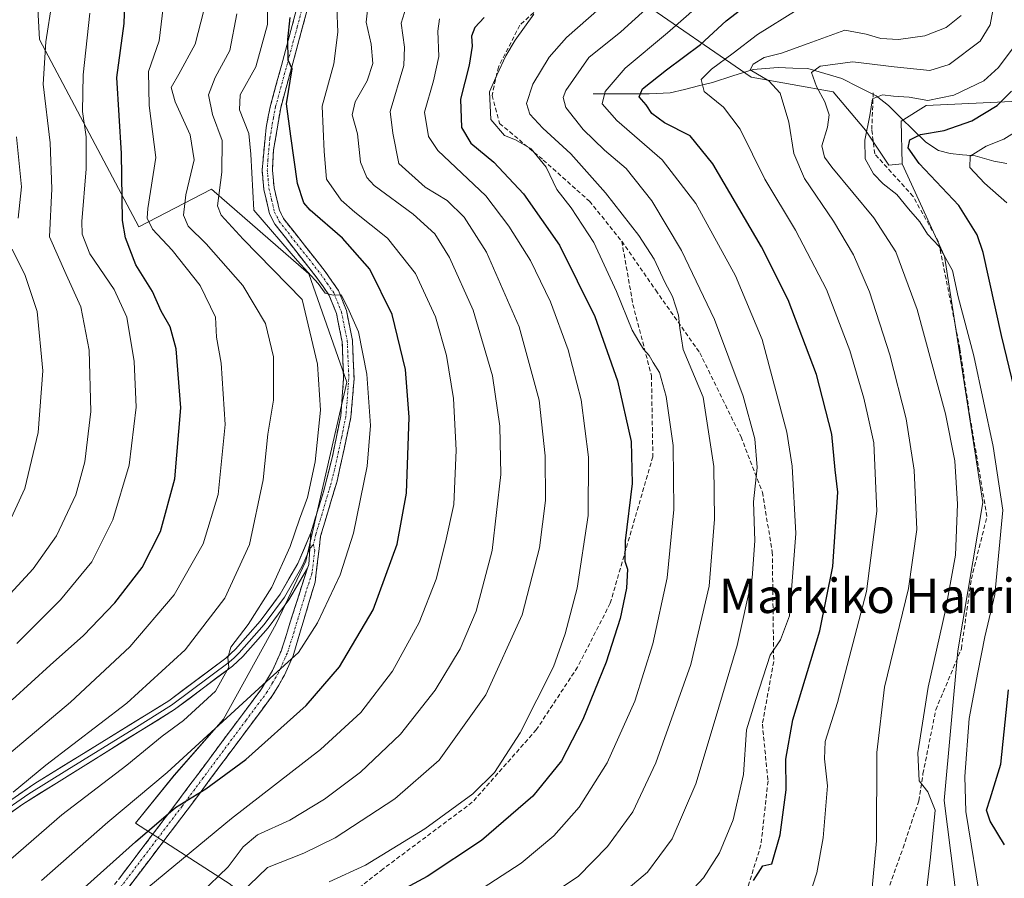
# Model space of a CAD drawing. Units: metres. Extents: x 593135 to 596561, y 4777651 to 4780012.
# Drawn here: x 594670 to 594899, y 4778289 to 4778488 of the extents above; entities that cross this region are included whole.
import ezdxf
from ezdxf.enums import TextEntityAlignment as Align

# ---------------------------------------------------------------- set-up
doc = ezdxf.new("R2010")
doc.units = ezdxf.units.M
doc.header["$MEASUREMENT"] = 0
doc.linetypes.add('TRAZO_Y_PUNTO', pattern=[1, 0.5, -0.25, 0, -0.25])
doc.linetypes.add('TRAZOSX2', pattern=[1.5, 1, -0.5])
for name, color, linetype, lineweight in [('Arbolado forestal CxS', 92, 'Continuous', 0), ('Camino', 19, 'TRAZOSX2', 0), ('Camino Cxs', 19, 'Continuous', 0), ('Camino eje', 19, 'TRAZO_Y_PUNTO', 0), ('Corriente natural lineal', 142, 'Continuous', 13), ('Curva de nivel maestra', 36, 'Continuous', 30), ('Curva de nivel normal', 36, 'Continuous', 0), ('Layer 0', 7, 'Continuous', 0), ('Pastizal CxS', 92, 'Continuous', 0), ('Senda', 19, 'TRAZOSX2', 0), ('Texto cartográfico', 19, 'Continuous', 0)]:
    doc.layers.add(name, color=color, linetype=linetype, lineweight=lineweight)
doc.styles.add('Arial', font='txt', dxfattribs={"height": 0.2})

# ---------------------------------------------------------------- blocks, each defined once
blk = doc.blocks.new('*U150')
at = {"layer": 'Pastizal CxS', "color": 92, "linetype": 'Continuous', "lineweight": 0}
blk.add_polyline3d([(594666.5307, 4778611.4537, 605.6889), (594676.1145, 4778587.9811, 601.2318), (594680.8873, 4778572.2999, 598.1488), (594683.6143, 4778545.7105, 591.9115), (594676.7967, 4778525.2571, 586.7218), (594672.7059, 4778510.9393, 586.7269), (594674.1903, 4778483.5717, 584.3175), (594697.2509, 4778440.0343, 572.2906), (594714.1939, 4778448.7815, 559.3719), (594736.7941, 4778429.1263, 556.0228), (594745.6575, 4778403.9007, 556.1168), (594736.1233, 4778362.3329, 557.8506), (594729.2275, 4778347.7679, 556.7351), (594716.9695, 4778325.5381, 552.8206), (594705.4775, 4778312.5057, 550.7425), (594696.4803, 4778301.3487, 549.119), (594718.5025, 4778287.2093, 533.2027), (594759.1763, 4778252.0179, 503.7209), (594786.6805, 4778225.5247, 490.3925), (594771.6685, 4778202.3725, 493.8673), (594771.4407, 4778189.0743, 493.4611), (594787.1585, 4778179.2729, 485.9498)], dxfattribs=at)
blk = doc.blocks.new('*U188')
at = {"layer": 'Curva de nivel normal', "color": 36, "linetype": 'Continuous', "lineweight": 0}
blk.add_polyline3d([(594663.57, 4778314.55, 570), (594681.38, 4778329.5, 570), (594695.19, 4778342.35, 570), (594705.53, 4778354.47, 570), (594712.25, 4778366.31, 570), (594715.71, 4778377.8, 570), (594717.33, 4778394.07, 570), (594716.44, 4778408.37, 570), (594715.33, 4778414.4, 570), (594715.1, 4778419.04, 570), (594711.57, 4778426.41, 570), (594705.03, 4778434.59, 570), (594700.42, 4778439.48, 570), (594699.24, 4778442.08, 570), (594699.38, 4778444.3, 570), (594701.21, 4778456.19, 570), (594699.71, 4778468.23, 570), (594699.53, 4778476.19, 570), (594702.02, 4778483.31, 570), (594703.2, 4778493.05, 570)], dxfattribs=at)
blk = doc.blocks.new('*U189')
at = {"layer": 'Curva de nivel normal', "color": 36, "linetype": 'Continuous', "lineweight": 0}
blk.add_polyline3d([(594893.32, 4778281.74, 480), (594889.63, 4778304.08, 480), (594889.41, 4778312.21, 480), (594890.42, 4778325.74, 480), (594892.46, 4778336.41, 480), (594894.08, 4778344.74, 480), (594896.43, 4778354.55, 480), (594898.27, 4778374.19, 480), (594895.99, 4778389, 480), (594891.5, 4778410.08, 480), (594887.88, 4778423.77, 480), (594886.53, 4778429.86, 480), (594885.04, 4778432.65, 480), (594883.4, 4778435.56, 480), (594880.78, 4778438.36, 480), (594878.98, 4778441.23, 480), (594876.35, 4778444.26, 480), (594873.65, 4778447.56, 480), (594870.46, 4778450.03, 480), (594868.16, 4778452.39, 480), (594866.28, 4778455.85, 480), (594866.16, 4778460.19, 480), (594867.34, 4778465.96, 480), (594867.99, 4778469.83, 480), (594870.32, 4778470.76, 480), (594872.84, 4778470.42, 480), (594876.51, 4778470.15, 480), (594880.84, 4778469.42, 480), (594886.9, 4778470.65, 480), (594893.84, 4778474.02, 480), (594897.27, 4778477.07, 480), (594900.7, 4778481.64, 480)], dxfattribs=at)
blk = doc.blocks.new('*U196')
at = {"layer": 'Curva de nivel normal', "color": 36, "linetype": 'Continuous', "lineweight": 0}
blk.add_polyline3d([(594712.42, 4778490.31, 565), (594710.38, 4778482.49, 565), (594706.59, 4778475.57, 565), (594704.8, 4778472.4, 565), (594705.76, 4778469.07, 565), (594709.21, 4778461.44, 565), (594710.12, 4778455.58, 565), (594708.21, 4778447.45, 565), (594707.68, 4778442.72, 565), (594708.78, 4778440.18, 565), (594712.96, 4778436.11, 565), (594721.49, 4778426.4, 565), (594726.71, 4778417.54, 565), (594728.57, 4778409.82, 565), (594728.59, 4778399.74, 565), (594727.29, 4778391.81, 565), (594726.17, 4778381.22, 565), (594722.99, 4778366.2, 565), (594717.26, 4778353.67, 565), (594708.08, 4778341.68, 565), (594694.51, 4778329.25, 565), (594675.68, 4778314.9, 565), (594668.02, 4778308.61, 565)], dxfattribs=at)
blk = doc.blocks.new('*U198')
at = {"layer": 'Curva de nivel normal', "color": 36, "linetype": 'Continuous', "lineweight": 0}
blk.add_polyline3d([(594867.64, 4778283.88, 490), (594868.9, 4778297.3, 490), (594868.93, 4778317.84, 490), (594870.78, 4778333.02, 490), (594876.33, 4778355.91, 490), (594878.3, 4778369.66, 490), (594877.67, 4778383.44, 490), (594875.82, 4778395.37, 490), (594872.02, 4778410.25, 490), (594867.22, 4778424.9, 490), (594863.53, 4778433.52, 490), (594858.88, 4778441.32, 490), (594852.11, 4778451.29, 490), (594849.69, 4778457.12, 490), (594848.52, 4778464.35, 490), (594846.48, 4778471.14, 490), (594843.82, 4778474, 490), (594839.53, 4778476.51, 490), (594840.21, 4778477.84, 490), (594842.72, 4778479.44, 490), (594846.79, 4778480.45, 490), (594853, 4778482.63, 490), (594861.49, 4778485.77, 490), (594866.52, 4778484.85, 490), (594869.92, 4778483.82, 490), (594874.02, 4778483.57, 490), (594880.13, 4778484.48, 490), (594885.07, 4778486.41, 490), (594888.56, 4778489.18, 490)], dxfattribs=at)
blk = doc.blocks.new('*U199')
at = {"layer": 'Curva de nivel normal', "color": 36, "linetype": 'Continuous', "lineweight": 0}
for points in [[(594666.26, 4778369.44, 590), (594670.78, 4778379.2, 590), (594673.89, 4778392.24, 590), (594674.92, 4778406.58, 590), (594673.61, 4778420.37, 590), (594670.84, 4778428.73, 590), (594667.82, 4778434.85, 590)], [(594669.18, 4778442.05, 590), (594669.97, 4778449.36, 590), (594668.8, 4778461, 590)]]:
    blk.add_polyline3d(points, dxfattribs=at)
blk = doc.blocks.new('*U201')
at = {"layer": 'Curva de nivel normal', "color": 36, "linetype": 'Continuous', "lineweight": 0}
blk.add_polyline3d([(594667.36, 4778354.69, 585), (594672.72, 4778360.54, 585), (594678.16, 4778368.2, 585), (594682.6, 4778377.69, 585), (594684.73, 4778385.41, 585), (594686.09, 4778397.08, 585), (594685.69, 4778411.33, 585), (594683.79, 4778421.46, 585), (594680.39, 4778428.95, 585), (594676.51, 4778437.74, 585), (594677.05, 4778448.87, 585), (594676.67, 4778459.56, 585), (594675.05, 4778473.19, 585), (594675.61, 4778483.04, 585), (594677.14, 4778492.53, 585)], dxfattribs=at)
blk = doc.blocks.new('*U202')
at = {"layer": 'Curva de nivel normal', "color": 36, "linetype": 'Continuous', "lineweight": 0}
blk.add_polyline3d([(594668.91, 4778343.19, 580), (594679.07, 4778353.34, 580), (594686.32, 4778362.13, 580), (594691.24, 4778371.91, 580), (594695.06, 4778384.64, 580), (594696.68, 4778398.08, 580), (594696.17, 4778408.74, 580), (594694.46, 4778419.03, 580), (594691.52, 4778425.44, 580), (594685.84, 4778433.74, 580), (594684.12, 4778438.35, 580), (594684.03, 4778441.26, 580), (594684.99, 4778453.55, 580), (594685, 4778460.97, 580), (594684.2, 4778466.84, 580), (594684.34, 4778475.4, 580), (594685.89, 4778489.73, 580)], dxfattribs=at)
blk = doc.blocks.new('*U203')
at = {"layer": 'Curva de nivel normal', "color": 36, "linetype": 'Continuous', "lineweight": 0}
blk.add_polyline3d([(594743.37, 4778491.02, 545), (594743.55, 4778485.3, 545), (594742.68, 4778477.93, 545), (594739.9, 4778468.1, 545), (594740.36, 4778457.54, 545), (594740.9, 4778451.14, 545), (594744.34, 4778446.25, 545), (594747.51, 4778443.42, 545), (594755.14, 4778437.38, 545), (594761.63, 4778429.21, 545), (594766.3, 4778419.14, 545), (594768.85, 4778410.14, 545), (594770.45, 4778400.15, 545), (594771.12, 4778388.1, 545), (594770.54, 4778375.48, 545), (594768.6, 4778366.69, 545), (594766.42, 4778358.15, 545), (594762.51, 4778348.07, 545), (594756.26, 4778336.72, 545), (594748.91, 4778327.1, 545), (594739.52, 4778318.53, 545), (594718.84, 4778302.46, 545), (594699.61, 4778286.56, 545)], dxfattribs=at)
blk = doc.blocks.new('*U204')
at = {"layer": 'Curva de nivel normal', "color": 36, "linetype": 'Continuous', "lineweight": 0}
blk.add_polyline3d([(594759.86, 4778492.32, 535), (594758.32, 4778487.43, 535), (594759.09, 4778481.84, 535), (594758.94, 4778477.54, 535), (594755.73, 4778466.87, 535), (594756.37, 4778461.85, 535), (594757.8, 4778454.79, 535), (594763.92, 4778449.28, 535), (594768.97, 4778446.18, 535), (594772.98, 4778442.29, 535), (594778.19, 4778434.13, 535), (594785.78, 4778416.82, 535), (594790.4, 4778399.71, 535), (594791.83, 4778386.82, 535), (594791.85, 4778376.41, 535), (594790.49, 4778365.41, 535), (594786.47, 4778349.79, 535), (594777.98, 4778331.26, 535), (594767.18, 4778316.03, 535), (594756.86, 4778307.06, 535), (594742.93, 4778297.99, 535), (594735.66, 4778294.42, 535), (594727.23, 4778291.08, 535), (594718.79, 4778282.9, 535)], dxfattribs=at)
blk = doc.blocks.new('*U206')
at = {"layer": 'Curva de nivel normal', "color": 36, "linetype": 'Continuous', "lineweight": 0}
blk.add_polyline3d([(594852.23, 4778281.24, 495), (594855.02, 4778289.87, 495), (594856.51, 4778297.99, 495), (594857.47, 4778310.05, 495), (594856.78, 4778316.32, 495), (594856.91, 4778320.41, 495), (594859.79, 4778329.41, 495), (594866.56, 4778355.22, 495), (594868.94, 4778373.96, 495), (594868.24, 4778389.8, 495), (594866.9, 4778396.06, 495), (594865.96, 4778400.18, 495), (594862.68, 4778411.25, 495), (594857.23, 4778425.48, 495), (594850.03, 4778439.27, 495), (594842.88, 4778451.12, 495), (594837.19, 4778462.76, 495), (594833.31, 4778467.88, 495), (594828.78, 4778471.47, 495), (594828.09, 4778474.28, 495), (594830.47, 4778476.73, 495), (594835.55, 4778480.4, 495), (594841.17, 4778484.73, 495), (594850.43, 4778490.52, 495)], dxfattribs=at)
blk = doc.blocks.new('*U209')
at = {"layer": 'Curva de nivel normal', "color": 36, "linetype": 'Continuous', "lineweight": 0}
blk.add_polyline3d([(594899.23, 4778445.64, 470), (594893.99, 4778450.21, 470), (594890.62, 4778453.8, 470), (594890.65, 4778456.45, 470), (594894.38, 4778458.83, 470), (594898.48, 4778460.43, 470), (594902.47, 4778462.88, 470)], dxfattribs=at)
blk = doc.blocks.new('*U210')
at = {"layer": 'Curva de nivel normal', "color": 36, "linetype": 'Continuous', "lineweight": 0}
blk.add_polyline3d([(594772.75, 4778283.34, 520), (594786.23, 4778292.08, 520), (594793.8, 4778298.41, 520), (594799.69, 4778305.08, 520), (594806.26, 4778315.41, 520), (594812.69, 4778329.74, 520), (594816.86, 4778343.08, 520), (594820.19, 4778358.41, 520), (594821.75, 4778374.3, 520), (594821.55, 4778389.2, 520), (594819.96, 4778400.58, 520), (594818.42, 4778406.18, 520), (594816.91, 4778408.53, 520), (594816, 4778410.09, 520), (594814.65, 4778411.58, 520), (594813.61, 4778413.37, 520), (594812.02, 4778415.98, 520), (594808.43, 4778425.02, 520), (594803.11, 4778436.36, 520), (594797.84, 4778444.42, 520), (594794.49, 4778448.73, 520), (594792.05, 4778453.95, 520), (594788.56, 4778458.16, 520), (594784.91, 4778460.29, 520), (594782.38, 4778461.31, 520), (594779.14, 4778465.03, 520), (594778.85, 4778471.43, 520), (594780.54, 4778475.27, 520), (594782.63, 4778479.82, 520), (594784.86, 4778483.44, 520), (594789.17, 4778489.49, 520)], dxfattribs=at)
blk = doc.blocks.new('*U212')
at = {"layer": 'Curva de nivel normal', "color": 36, "linetype": 'Continuous', "lineweight": 0}
blk.add_polyline3d([(594741.52, 4778287.78, 530), (594750.01, 4778291.63, 530), (594763.83, 4778300.08, 530), (594775.01, 4778308.18, 530), (594780, 4778313.2, 530), (594785.99, 4778322.41, 530), (594793.78, 4778337.74, 530), (594796.45, 4778345.41, 530), (594799.23, 4778356.05, 530), (594801.81, 4778372.93, 530), (594801.92, 4778386.52, 530), (594800.15, 4778399.84, 530), (594797.15, 4778411.42, 530), (594793.04, 4778422.6, 530), (594788.4, 4778432.22, 530), (594783.34, 4778440.23, 530), (594778.01, 4778447.26, 530), (594766.8, 4778457.76, 530), (594764.66, 4778461.02, 530), (594763.72, 4778466.69, 530), (594765.81, 4778473.96, 530), (594767.05, 4778479.67, 530), (594766.8, 4778485.55, 530), (594767.2, 4778488.4, 530)], dxfattribs=at)
blk = doc.blocks.new('*U214')
at = {"layer": 'Curva de nivel normal', "color": 36, "linetype": 'Continuous', "lineweight": 0}
blk.add_polyline3d([(594880.22, 4778283, 485), (594881.44, 4778293.51, 485), (594882.51, 4778304.42, 485), (594880.84, 4778308.7, 485), (594878.85, 4778311.26, 485), (594878.53, 4778317.77, 485), (594880.89, 4778332.98, 485), (594884.96, 4778350.9, 485), (594887.25, 4778363.66, 485), (594887.75, 4778375.55, 485), (594887.13, 4778385.6, 485), (594884.94, 4778396.53, 485), (594878.38, 4778420.8, 485), (594873.42, 4778434.19, 485), (594868.3, 4778442.15, 485), (594858.48, 4778453.91, 485), (594856.77, 4778456.26, 485), (594856.18, 4778458.91, 485), (594857.49, 4778463.18, 485), (594857.84, 4778466.08, 485), (594856.88, 4778469.12, 485), (594854.89, 4778472.66, 485), (594853.74, 4778475.91, 485), (594855.75, 4778477.4, 485), (594863.4, 4778478.44, 485), (594873.02, 4778477.22, 485), (594881.27, 4778476.4, 485), (594885.83, 4778477.78, 485), (594892.98, 4778483.23, 485), (594895.35, 4778487.02, 485), (594896.17, 4778491.57, 485)], dxfattribs=at)
blk = doc.blocks.new('*U222')
at = {"layer": 'Curva de nivel normal', "color": 36, "linetype": 'Continuous', "lineweight": 0}
blk.add_polyline3d([(594665.72, 4778291.45, 560), (594679.34, 4778303.35, 560), (594694.52, 4778314.88, 560), (594702.73, 4778321.65, 560), (594707.63, 4778325.24, 560), (594715.14, 4778332.04, 560), (594718.21, 4778337.62, 560), (594717.96, 4778339.81, 560), (594718.68, 4778342.33, 560), (594722.74, 4778347.59, 560), (594728.25, 4778356.27, 560), (594732.5, 4778365.69, 560), (594734.64, 4778372.08, 560), (594736.53, 4778377.08, 560), (594738.26, 4778385.41, 560), (594739.52, 4778397.41, 560), (594738.85, 4778408.08, 560), (594735.26, 4778423.17, 560), (594721.56, 4778437.16, 560), (594716.42, 4778442.73, 560), (594715.59, 4778444.94, 560), (594716.6, 4778452.74, 560), (594716.67, 4778460.15, 560), (594714.44, 4778466.16, 560), (594713.48, 4778470.76, 560), (594715, 4778474.79, 560), (594718.43, 4778481.04, 560), (594720.04, 4778489.54, 560)], dxfattribs=at)
blk = doc.blocks.new('*U227')
at = {"layer": 'Curva de nivel normal', "color": 36, "linetype": 'Continuous', "lineweight": 0}
blk.add_polyline3d([(594711.6, 4778285, 540), (594718.04, 4778291.22, 540), (594721.51, 4778295.9, 540), (594724.86, 4778298.64, 540), (594732.37, 4778302.06, 540), (594740.5, 4778306.96, 540), (594748.83, 4778313.26, 540), (594758.17, 4778322.06, 540), (594766.19, 4778332.31, 540), (594772.01, 4778341.92, 540), (594775.74, 4778350.65, 540), (594779.46, 4778364.8, 540), (594781.52, 4778382.44, 540), (594781.28, 4778393.67, 540), (594779.53, 4778405.36, 540), (594775.07, 4778420.64, 540), (594769.58, 4778432.88, 540), (594766.11, 4778438.4, 540), (594761.07, 4778443.01, 540), (594752.06, 4778449.63, 540), (594750.28, 4778451.5, 540), (594748.87, 4778455.1, 540), (594748.13, 4778461.69, 540), (594746.92, 4778466.05, 540), (594747.62, 4778469.07, 540), (594750.43, 4778473.97, 540), (594751.69, 4778478.01, 540), (594751.34, 4778482.51, 540), (594750.17, 4778487.62, 540), (594750.7, 4778492.46, 540)], dxfattribs=at)
blk = doc.blocks.new('*U231')
at = {"layer": 'Curva de nivel normal', "color": 36, "linetype": 'Continuous', "lineweight": 0}
blk.add_polyline3d([(594805.64, 4778281.51, 510), (594815.59, 4778289.99, 510), (594821.34, 4778297.76, 510), (594826.88, 4778310.5, 510), (594831.38, 4778325.49, 510), (594836.48, 4778342.71, 510), (594839.95, 4778358.39, 510), (594840.62, 4778367.06, 510), (594840.25, 4778376.08, 510), (594841.1, 4778384.08, 510), (594840.62, 4778390.78, 510), (594837.86, 4778400.7, 510), (594831.22, 4778418.47, 510), (594823.54, 4778434.5, 510), (594816.64, 4778446.09, 510), (594810.66, 4778453.64, 510), (594805.59, 4778457.83, 510), (594800.67, 4778462.67, 510), (594796.62, 4778467.76, 510), (594796.01, 4778470.1, 510), (594796.64, 4778471.73, 510), (594801.96, 4778479.4, 510), (594809.44, 4778485.4, 510), (594818.53, 4778493.73, 510)], dxfattribs=at)
blk = doc.blocks.new('*U238')
at = {"layer": 'Curva de nivel normal', "color": 36, "linetype": 'Continuous', "lineweight": 0}
blk.add_polyline3d([(594674.64, 4778288.08, 555), (594690.03, 4778301.63, 555), (594703.88, 4778313.2, 555), (594726.16, 4778333.56, 555), (594734.45, 4778341.03, 555), (594738.88, 4778347.95, 555), (594744.11, 4778359.13, 555), (594747.21, 4778368.83, 555), (594750.39, 4778384.42, 555), (594751.21, 4778393.83, 555), (594750.29, 4778405.76, 555), (594748.38, 4778415.64, 555), (594745.88, 4778421.22, 555), (594744.34, 4778424.21, 555), (594742.48, 4778424.15, 555), (594740.61, 4778424.6, 555), (594738.96, 4778426.86, 555), (594734.2, 4778432.11, 555), (594724.02, 4778443.93, 555), (594723.3, 4778456.94, 555), (594722.84, 4778461.74, 555), (594720.68, 4778467.25, 555), (594720.86, 4778470.73, 555), (594724.46, 4778477.21, 555), (594727.21, 4778487.07, 555), (594727.16, 4778494.72, 555)], dxfattribs=at)
blk = doc.blocks.new('*U239')
at = {"layer": 'Curva de nivel normal', "color": 36, "linetype": 'Continuous', "lineweight": 0}
blk.add_polyline3d([(594824.17, 4778283.83, 505), (594828.66, 4778288.71, 505), (594832.37, 4778294.45, 505), (594835.57, 4778302.13, 505), (594837.96, 4778312.69, 505), (594838.61, 4778323.1, 505), (594840.78, 4778330.12, 505), (594844.17, 4778340.48, 505), (594846.52, 4778344, 505), (594848.61, 4778349.63, 505), (594850.12, 4778368.74, 505), (594849.24, 4778384.39, 505), (594848.03, 4778392.32, 505), (594842.29, 4778413.81, 505), (594836.05, 4778428.62, 505), (594826.84, 4778445.5, 505), (594819.04, 4778455.59, 505), (594808.45, 4778464.76, 505), (594805.1, 4778468.67, 505), (594805.74, 4778471.53, 505), (594810.4, 4778476.94, 505), (594820.28, 4778485.16, 505), (594830.25, 4778493.96, 505)], dxfattribs=at)
blk = doc.blocks.new('*U241')
at = {"layer": 'Curva de nivel normal', "color": 36, "linetype": 'Continuous', "lineweight": 0}
blk.add_polyline3d([(594789.59, 4778282.41, 515), (594799.48, 4778288.97, 515), (594806.28, 4778295.94, 515), (594812.17, 4778304.01, 515), (594817.56, 4778315.4, 515), (594825.72, 4778338.31, 515), (594829.94, 4778356.46, 515), (594831.18, 4778372.09, 515), (594831.02, 4778384.32, 515), (594828.54, 4778400.45, 515), (594823.91, 4778411.53, 515), (594823.12, 4778416.51, 515), (594822.85, 4778419.49, 515), (594821.4, 4778423.85, 515), (594819.68, 4778427.18, 515), (594817.2, 4778432.55, 515), (594813.63, 4778438, 515), (594805.86, 4778447.97, 515), (594797.8, 4778457.02, 515), (594791.27, 4778462.96, 515), (594788.25, 4778466.24, 515), (594787.5, 4778468.69, 515), (594788.94, 4778473.22, 515), (594792.76, 4778479.51, 515), (594796.8, 4778484.08, 515), (594815.34, 4778500.44, 515)], dxfattribs=at)
blk = doc.blocks.new('*U250')
at = {"layer": 'Curva de nivel maestra', "color": 36, "linetype": 'Continuous', "lineweight": 30}
for points in [[(594898.68, 4778296.34, 475), (594895.33, 4778301.88, 475), (594894.48, 4778304.44, 475), (594895.32, 4778307.08, 475), (594897.84, 4778315.08, 475), (594899.63, 4778332.39, 475)], [(594904, 4778389.8, 475), (594897.96, 4778414.74, 475), (594893.73, 4778434.04, 475), (594892.31, 4778438.19, 475), (594888.07, 4778444.98, 475), (594878.83, 4778454.74, 475), (594876.25, 4778458.4, 475), (594876.64, 4778460.26, 475), (594879.14, 4778461.48, 475), (594884.61, 4778462.41, 475), (594891.1, 4778464.69, 475), (594896.95, 4778468.26, 475), (594900.33, 4778471.59, 475)]]:
    blk.add_polyline3d(points, dxfattribs=at)
blk = doc.blocks.new('*U252')
at = {"layer": 'Curva de nivel maestra', "color": 36, "linetype": 'Continuous', "lineweight": 30}
blk.add_polyline3d([(594840.24, 4778288.09, 500), (594842.45, 4778291.43, 500), (594844.5, 4778291.89, 500), (594846.46, 4778298.64, 500), (594847.88, 4778309.16, 500), (594847.82, 4778316.28, 500), (594849.4, 4778325.38, 500), (594855.73, 4778346.08, 500), (594858.75, 4778361.1, 500), (594859.91, 4778378.32, 500), (594859.3, 4778383.54, 500), (594858.48, 4778391.85, 500), (594854.91, 4778405.67, 500), (594848.36, 4778423.06, 500), (594842.12, 4778435.42, 500), (594830.78, 4778454.68, 500), (594825.52, 4778461.21, 500), (594819.57, 4778464.24, 500), (594816.62, 4778466.36, 500), (594815.28, 4778468.38, 500), (594813.67, 4778470.24, 500), (594814.48, 4778472.09, 500), (594820.02, 4778476.58, 500), (594827.95, 4778482.41, 500), (594833.93, 4778487.97, 500), (594839.25, 4778492.01, 500)], dxfattribs=at)
blk = doc.blocks.new('*U257')
at = {"layer": 'Curva de nivel maestra', "color": 36, "linetype": 'Continuous', "lineweight": 30}
blk.add_polyline3d([(594683.18, 4778285.07, 550), (594696.51, 4778297.06, 550), (594705.84, 4778305.04, 550), (594712.84, 4778309.36, 550), (594722.15, 4778316.16, 550), (594736.18, 4778328.74, 550), (594743.96, 4778337.74, 550), (594751.82, 4778350.99, 550), (594757.34, 4778366.26, 550), (594759.56, 4778378.15, 550), (594760.16, 4778395.82, 550), (594759.33, 4778406.9, 550), (594756.25, 4778419.69, 550), (594750.98, 4778430.19, 550), (594744.69, 4778437.38, 550), (594737.14, 4778443.88, 550), (594735.65, 4778445.65, 550), (594734.19, 4778450.08, 550), (594732.67, 4778461.1, 550), (594731.65, 4778468.66, 550), (594732.91, 4778476.81, 550), (594732.02, 4778478.79, 550), (594731.95, 4778483.57, 550), (594732.52, 4778488.73, 550)], dxfattribs=at)
blk = doc.blocks.new('*U260')
at = {"layer": 'Curva de nivel maestra', "color": 36, "linetype": 'Continuous', "lineweight": 30}
blk.add_polyline3d([(594777.59, 4778488.7, 525), (594775.41, 4778486.4, 525), (594774.63, 4778484.4, 525), (594774.82, 4778482.08, 525), (594774.12, 4778477.61, 525), (594772.12, 4778469.73, 525), (594772.36, 4778463.12, 525), (594774.55, 4778459.5, 525), (594779.83, 4778455.06, 525), (594786.79, 4778447.71, 525), (594795.17, 4778435.81, 525), (594803.39, 4778419.22, 525), (594808.61, 4778404.25, 525), (594811.85, 4778390.09, 525), (594812.03, 4778380.36, 525), (594810.45, 4778367.02, 525), (594810.34, 4778362.34, 525), (594810.94, 4778360.43, 525), (594810.76, 4778356.02, 525), (594809.28, 4778349, 525), (594805.97, 4778338.82, 525), (594800.54, 4778325.51, 525), (594795.59, 4778315.9, 525), (594788.94, 4778307.65, 525), (594776.98, 4778297.39, 525), (594764.39, 4778289, 525), (594750.06, 4778281.3, 525)], dxfattribs=at)

msp = doc.modelspace()

# ---------------------------------------------------------------- linework, layer by layer
at = {"layer": 'Arbolado forestal CxS', "color": 92, "linetype": 'Continuous', "lineweight": 0}
for points in [[(594880.36, 4778644.79, 539.27), (594862.92, 4778639.12, 539.8), (594843.83, 4778626.16, 538.49), (594832.93, 4778611.85, 537.49), (594832.93, 4778602.3, 534.63), (594838.38, 4778578.44, 525.7), (594832.93, 4778564.8, 523.56), (594816.56, 4778557.3, 523.66), (594813.15, 4778548.44, 524.61), (594810.43, 4778535.49, 524.3), (594802.93, 4778518.44, 522.03), (594798.84, 4778504.81, 520.65), (594813.15, 4778493.21, 509.16), (594839.74, 4778474.81, 491.16), (594858.83, 4778471.4, 483.09), (594866.33, 4778462.54, 479.09), (594871.79, 4778454.35, 479.16), (594874.85, 4778454.68, 477.63)], [(594666.53, 4778611.45, 605.69), (594676.11, 4778587.98, 601.23), (594680.89, 4778572.3, 598.15), (594683.61, 4778545.71, 591.91), (594676.8, 4778525.26, 586.72), (594672.71, 4778510.94, 586.73), (594674.19, 4778483.57, 584.32), (594697.25, 4778440.03, 572.29), (594714.19, 4778448.78, 559.37), (594736.79, 4778429.13, 556.02), (594745.66, 4778403.9, 556.12), (594736.12, 4778362.33, 557.85), (594729.23, 4778347.77, 556.74), (594716.97, 4778325.54, 552.82), (594705.48, 4778312.51, 550.74), (594696.48, 4778301.35, 549.12), (594718.5, 4778287.21, 533.2), (594759.18, 4778252.02, 503.72), (594786.68, 4778225.52, 490.39)], [(594718.5, 4778287.21, 533.2), (594696.48, 4778301.35, 549.12), (594705.48, 4778312.51, 550.74), (594716.97, 4778325.54, 552.82), (594729.23, 4778347.77, 556.74), (594736.12, 4778362.33, 557.85), (594745.66, 4778403.9, 556.12), (594736.79, 4778429.13, 556.02), (594714.19, 4778448.78, 559.37), (594697.25, 4778440.03, 572.29), (594674.19, 4778483.57, 584.32), (594672.71, 4778510.94, 586.73)], [(594813.15, 4778493.21, 509.16), (594839.74, 4778474.81, 491.16), (594858.83, 4778471.4, 483.09), (594866.33, 4778462.54, 479.09), (594871.79, 4778454.35, 479.16), (594874.85, 4778454.68, 477.63), (594884.74, 4778433.22, 479.33), (594893.61, 4778375.95, 481.02), (594887.8, 4778341.43, 480.91), (594884.66, 4778306.65, 481.17), (594886.94, 4778288.3, 481.37)], [(594912, 4778270.66, 475.79), (594891.3, 4778249.51, 476.83), (594886.94, 4778288.3, 481.37), (594884.66, 4778306.65, 481.17), (594887.8, 4778341.43, 480.91), (594893.61, 4778375.95, 481.02), (594884.74, 4778433.22, 479.33), (594874.85, 4778454.68, 477.63), (594874.66, 4778464.57, 475.3), (594880.44, 4778468.26, 476.4), (594918.6, 4778470.07, 470.46)], [(594874.85, 4778454.68, 477.63), (594874.66, 4778464.57, 475.3), (594880.44, 4778468.26, 476.4), (594918.6, 4778470.07, 470.46)], [(594874.85, 4778454.68, 477.63), (594884.74, 4778433.22, 479.33), (594893.61, 4778375.95, 481.02), (594887.8, 4778341.43, 480.91), (594884.66, 4778306.65, 481.17), (594886.94, 4778288.3, 481.37), (594891.3, 4778249.51, 476.83)], [(594874.85, 4778454.68, 477.63), (594884.74, 4778433.22, 479.33), (594893.61, 4778375.95, 481.02), (594887.8, 4778341.43, 480.91), (594884.66, 4778306.65, 481.17), (594886.94, 4778288.3, 481.37), (594891.3, 4778249.51, 476.83)]]:
    msp.add_polyline3d(points, dxfattribs=at)
at = {"layer": 'Camino', "color": 19, "linetype": 'TRAZOSX2', "lineweight": 0}
for points in [[(594738.45, 4778498.27), (594735.3, 4778486.2), (594730.28, 4778467.74), (594728.62, 4778457.89), (594728.37, 4778453.25), (594728.74, 4778449.13), (594729.99, 4778443.86), (594730.97, 4778441.94), (594740.65, 4778429.65), (594743.73, 4778425.23), (594745.56, 4778420.6), (594746.98, 4778413.61), (594747.34, 4778404.78), (594746.63, 4778395.78), (594743.39, 4778380.91), (594739.57, 4778368.1), (594738.27, 4778357.4), (594733.18, 4778340.32), (594731.15, 4778335.78), (594728.47, 4778331.19), (594708.51, 4778304.4), (594692.21, 4778282.94)], [(594737.3, 4778368.92), (594740.23, 4778378.46), (594742.26, 4778386.36), (594744.24, 4778396.13), (594744.92, 4778404.83), (594744.58, 4778413.32), (594743.24, 4778419.91), (594741.59, 4778424.08), (594738.71, 4778428.22), (594728.93, 4778440.63), (594727.71, 4778443.03), (594726.35, 4778448.74), (594725.96, 4778453.21), (594726.88, 4778463.11), (594727.92, 4778468.25), (594732.97, 4778486.82), (594736.19, 4778499.17)], [(594672.12, 4778172.75), (594673.42, 4778185.36), (594674.52, 4778195.15), (594675.92, 4778211.6), (594675.75, 4778216.48), (594675.16, 4778221.37), (594672.88, 4778234.96), (594671.07, 4778248.98), (594670.98, 4778250.99), (594671.75, 4778255.91), (594674.48, 4778262.96), (594677.03, 4778267.15), (594689.81, 4778284.72), (594706.12, 4778306.19), (594725.83, 4778332.63), (594728.34, 4778336.86), (594730.39, 4778341.41), (594736.49, 4778360.65)]]:
    msp.add_lwpolyline(points, dxfattribs=at)
at = {"layer": 'Camino Cxs', "color": 19, "linetype": 'Continuous', "lineweight": 0}
msp.add_lwpolyline([(594737.3, 4778368.92), (594736.84, 4778361.56), (594736.49, 4778360.65)], dxfattribs=at)
for points in [[(594692.53, 4778288.3, 547.33), (594695.25, 4778291.88, 547.98), (594697.97, 4778295.46, 548.46), (594700.68, 4778299.03, 549.21), (594703.4, 4778302.61, 549.81), (594706.12, 4778306.19, 550.22), (594708.94, 4778309.97, 550.97), (594711.75, 4778313.74, 551.63), (594714.57, 4778317.52, 552.32), (594717.38, 4778321.3, 552.95), (594720.2, 4778325.08, 553.74), (594723.01, 4778328.85, 554.22), (594725.83, 4778332.63, 554.65), (594728.34, 4778336.86, 555.43), (594730.39, 4778341.41, 556.06), (594731.61, 4778345.26, 556.48), (594732.83, 4778349.11, 557.46), (594734.05, 4778352.96, 558.18), (594735.27, 4778356.8, 558.55), (594736.49, 4778360.65, 558.76), (594736.84, 4778361.56, 558.63), (594737.07, 4778365.24, 558.56), (594737.3, 4778368.92, 558.47), (594738.77, 4778373.69, 558.44), (594740.23, 4778378.46, 558.52), (594741.25, 4778382.41, 557.92), (594742.26, 4778386.36, 557.53), (594743.25, 4778391.25, 557.47), (594744.24, 4778396.13, 557.44), (594744.58, 4778400.48, 557.28), (594744.92, 4778404.83, 556.97), (594744.75, 4778409.08, 556.88), (594744.58, 4778413.32, 556.21), (594743.91, 4778416.62, 555.72), (594743.24, 4778419.91, 555.28), (594741.59, 4778424.08, 554.88), (594740.15, 4778426.15, 555.18), (594738.71, 4778428.22, 554.72), (594736.27, 4778431.32, 554.38), (594733.82, 4778434.43, 554.39), (594731.38, 4778437.53, 553.77), (594728.93, 4778440.63, 554.17), (594727.71, 4778443.03, 553.24), (594727.03, 4778445.89, 552.75), (594726.35, 4778448.74, 552.65), (594725.96, 4778453.21, 552.6), (594726.42, 4778458.16, 551.62), (594726.88, 4778463.11, 551.01), (594727.4, 4778465.68, 550.84), (594727.92, 4778468.25, 550.68), (594729.18, 4778472.89, 551.13), (594730.45, 4778477.54, 550.68), (594731.71, 4778482.18, 549.97), (594732.97, 4778486.82, 549.99), (594734.04, 4778490.94, 549.57)], [(594736.35, 4778490.22, 548.97), (594735.3, 4778486.2, 549.44), (594734.05, 4778481.59, 549.61), (594732.79, 4778476.97, 549.68), (594731.54, 4778472.36, 550.18), (594730.28, 4778467.74, 550.26), (594729.45, 4778462.82, 550.68), (594728.62, 4778457.89, 551.33), (594728.37, 4778453.25, 551.75), (594728.74, 4778449.13, 552.01), (594729.37, 4778446.5, 552.27), (594729.99, 4778443.86, 552.65), (594730.97, 4778441.94, 552.94), (594733.39, 4778438.87, 552.9), (594735.81, 4778435.8, 553.48), (594738.23, 4778432.72, 553.98), (594740.65, 4778429.65, 554.41), (594742.19, 4778427.44, 554.57), (594743.73, 4778425.23, 554.59), (594745.56, 4778420.6, 554.97), (594746.27, 4778417.11, 555.21), (594746.98, 4778413.61, 555.45), (594747.16, 4778409.2, 555.71), (594747.34, 4778404.78, 556.01), (594746.99, 4778400.28, 556.46), (594746.63, 4778395.78, 556.9), (594745.82, 4778392.06, 557.22), (594745.01, 4778388.35, 557.35), (594744.2, 4778384.63, 557.43), (594743.39, 4778380.91, 557.59), (594742.12, 4778376.64, 557.86), (594740.84, 4778372.37, 558.23), (594739.57, 4778368.1, 558.31), (594739.14, 4778364.53, 558.15), (594738.7, 4778360.97, 557.9), (594738.27, 4778357.4, 557.59), (594737, 4778353.13, 557.27), (594735.73, 4778348.86, 556.62), (594734.45, 4778344.59, 555.52), (594733.18, 4778340.32, 554.81), (594731.15, 4778335.78, 554.17), (594729.81, 4778333.49, 553.75), (594728.47, 4778331.19, 553.4), (594725.62, 4778327.36, 552.99), (594722.77, 4778323.54, 552.44), (594719.92, 4778319.71, 551.91), (594717.06, 4778315.88, 551.31), (594714.21, 4778312.05, 550.47), (594711.36, 4778308.23, 549.7), (594708.51, 4778304.4, 548.98), (594705.79, 4778300.82, 548.62), (594703.08, 4778297.25, 547.94), (594700.36, 4778293.67, 547.29), (594697.64, 4778290.09, 546.89), (594694.93, 4778286.52, 546.27)]]:
    msp.add_polyline3d(points, dxfattribs=at)
at = {"layer": 'Camino eje', "color": 19, "linetype": 'TRAZO_Y_PUNTO', "lineweight": 0}
for points in [[(594737.32, 4778498.72), (594734.14, 4778486.51), (594729.1, 4778468), (594728.58, 4778465.43), (594727.75, 4778460.5), (594727.29, 4778455.55), (594727.17, 4778453.23), (594727.35, 4778451.17), (594727.55, 4778448.94), (594728.17, 4778446.3), (594728.85, 4778443.45), (594729.95, 4778441.29), (594734.84, 4778435.08), (594739.68, 4778428.94), (594741.12, 4778426.87), (594742.66, 4778424.66), (594744.4, 4778420.26), (594745.78, 4778413.47), (594745.96, 4778409.05), (594746.13, 4778404.81), (594745.79, 4778400.46), (594745.44, 4778395.96), (594744.45, 4778391.07), (594742.83, 4778383.64), (594741.81, 4778379.69), (594739.9, 4778373.28), (594738.44, 4778368.51), (594737.9, 4778366.19)], [(594737.9, 4778366.19), (594738.21, 4778364.83), (594737.56, 4778359.48), (594735.94, 4778354.44), (594733.4, 4778345.9), (594731.79, 4778340.87), (594730.77, 4778338.6), (594729.75, 4778336.32), (594728.41, 4778334.03), (594727.15, 4778331.91), (594722.22, 4778325.3), (594712.24, 4778311.91), (594707.32, 4778305.3), (594691.01, 4778283.83)]]:
    msp.add_lwpolyline(points, dxfattribs=at)
at = {"layer": 'Corriente natural lineal', "color": 142, "linetype": 'Continuous', "lineweight": 13}
msp.add_polyline3d([(594803, 4778471, 506.3), (594807.34, 4778470.98, 503.95), (594811.68, 4778470.96, 501.6), (594816.02, 4778470.94, 499.65), (594820.91, 4778471.21, 497.5), (594824.19, 4778472.01, 496.33), (594827.47, 4778472.8, 494.99), (594830.75, 4778473.6, 493.4), (594835.46, 4778475.13, 492.22), (594840.17, 4778476.65, 490.49), (594843.09, 4778476.87, 489.29), (594846.01, 4778477.09, 488.51), (594849.46, 4778476.96, 487.35), (594852.91, 4778476.83, 486.13), (594856.85, 4778475.68, 484.29), (594860.8, 4778474.52, 482.56), (594864.8, 4778472.52, 481.12), (594868.8, 4778470.51, 480.12), (594871.64, 4778468.27, 478.7), (594874.55, 4778465.42, 477.43), (594877.45, 4778462.57, 475.63), (594880.36, 4778459.72, 473.78), (594883.31, 4778457.75, 472.4), (594886.05, 4778457.1, 471.83), (594888.93, 4778456.8, 470.78), (594891.82, 4778456.51, 469.68), (594896.15, 4778455.31, 468.13), (594899.2, 4778454.78, 466.76)], dxfattribs=at)
at = {"layer": 'Curva de nivel maestra', "color": 36, "linetype": 'Continuous', "lineweight": 30}
msp.add_polyline3d([(594667.8, 4778330.06, 575), (594676.64, 4778338.15, 575), (594684.43, 4778345.05, 575), (594691.72, 4778352.59, 575), (594698.03, 4778360.81, 575), (594702.29, 4778369.18, 575), (594705.69, 4778381.41, 575), (594707.07, 4778397.97, 575), (594705.98, 4778411.7, 575), (594704.54, 4778416.77, 575), (594702.51, 4778420.41, 575), (594700.48, 4778425.04, 575), (594696.61, 4778431.18, 575), (594694.17, 4778437.46, 575), (594693.48, 4778441.48, 575), (594693.22, 4778457.09, 575), (594692.18, 4778474.73, 575), (594693.85, 4778487.34, 575), (594694.33, 4778500.56, 575)], dxfattribs=at)
at = {"layer": 'Layer 0', "linetype": 'Continuous', "lineweight": 0}
for points in [[(594603.53, 4778180.67), (594604.66, 4778185.21), (594605.14, 4778189.91), (594605.96, 4778211.28), (594608.49, 4778224.86), (594611.22, 4778238.33), (594611.82, 4778243.27), (594612.34, 4778254.68), (594613.53, 4778263.31), (594614.76, 4778266.33), (594617.79, 4778269.85), (594623.91, 4778274.93), (594642.07, 4778288.72), (594658.24, 4778300.4), (594673.07, 4778310.61), (594704.23, 4778329.8), (594717.52, 4778339.75), (594719.78, 4778341.81), (594725.49, 4778348.32), (594730.12, 4778354.62), (594734.27, 4778361.75), (594737.3, 4778368.92)], [(594737.3, 4778368.92), (594736.84, 4778361.56), (594736.49, 4778360.65)], [(594664.25, 4778303.12), (594671.67, 4778308.23), (594680.5, 4778313.72), (594696.08, 4778323.31), (594704.91, 4778328.81), (594718.29, 4778338.82), (594719.42, 4778339.85), (594720.64, 4778340.97), (594726.43, 4778347.57), (594731.13, 4778353.96), (594734.92, 4778360.48), (594735.45, 4778361.43), (594737.07, 4778365.24)], [(594737.07, 4778365.24), (594737.9, 4778366.19)], [(594736.49, 4778360.65), (594732.14, 4778353.3), (594727.37, 4778346.81), (594721.5, 4778340.12), (594719.06, 4778337.89), (594705.59, 4778327.81), (594670.26, 4778305.84), (594643.5, 4778286.78), (594625.41, 4778273.04), (594619.48, 4778268.13), (594616.85, 4778265.05), (594615.87, 4778262.68), (594614.74, 4778254.44), (594613.62, 4778238.01), (594610.86, 4778224.39), (594608.68, 4778213.18), (594608, 4778206.16), (594607.55, 4778189.76), (594607.04, 4778184.79), (594605.83, 4778179.95)]]:
    msp.add_lwpolyline(points, dxfattribs=at)
msp.add_polyline3d([(594669.36, 4778308.06, 564.58), (594673.07, 4778310.61, 564.47), (594676.97, 4778313.01, 563.78), (594680.86, 4778315.41, 563.79), (594684.76, 4778317.81, 563.15), (594688.65, 4778320.21, 563.12), (594692.55, 4778322.6, 562.26), (594696.44, 4778325, 562.18), (594700.34, 4778327.4, 561.56), (594704.23, 4778329.8, 561.44), (594707.55, 4778332.29, 560.81), (594710.88, 4778334.78, 560.76), (594714.2, 4778337.26, 560.49), (594717.52, 4778339.75, 560.18), (594719.78, 4778341.81, 560.03), (594722.64, 4778345.07, 559.82), (594725.49, 4778348.32, 559.64), (594727.81, 4778351.47, 559.42), (594730.12, 4778354.62, 559.46), (594732.2, 4778358.19, 559.02), (594734.27, 4778361.75, 559.01), (594735.79, 4778365.34, 558.87), (594737.3, 4778368.92, 558.47), (594737.07, 4778365.24, 558.56), (594736.84, 4778361.56, 558.63), (594736.49, 4778360.65, 558.76), (594734.31, 4778356.98, 558.7), (594732.14, 4778353.3, 558.83), (594729.76, 4778350.06, 558.6), (594727.37, 4778346.81, 558.83), (594724.44, 4778343.47, 559.21), (594721.5, 4778340.12, 559.39), (594719.06, 4778337.89, 559.47), (594715.69, 4778335.37, 560.07), (594712.33, 4778332.85, 560.21), (594708.96, 4778330.33, 560.55), (594705.59, 4778327.81, 560.78), (594701.66, 4778325.37, 560.97), (594697.74, 4778322.93, 561.43), (594693.81, 4778320.49, 561.81), (594689.89, 4778318.05, 562.36), (594685.96, 4778315.6, 562.5), (594682.04, 4778313.16, 563.03), (594678.11, 4778310.72, 563.24), (594674.19, 4778308.28, 563.9), (594670.26, 4778305.84, 564.12), (594666.44, 4778303.12, 564.73)], dxfattribs=at)
at = {"layer": 'Pastizal CxS', "color": 92, "linetype": 'Continuous', "lineweight": 0}
for points in [[(594880.36, 4778644.79, 539.27), (594862.92, 4778639.12, 539.8), (594843.83, 4778626.16, 538.49), (594832.93, 4778611.85, 537.49), (594832.93, 4778602.3, 534.63), (594838.38, 4778578.44, 525.7), (594832.93, 4778564.8, 523.56), (594816.56, 4778557.3, 523.66), (594813.15, 4778548.44, 524.61), (594810.43, 4778535.49, 524.3), (594802.93, 4778518.44, 522.03), (594798.84, 4778504.81, 520.65), (594813.15, 4778493.21, 509.16), (594839.74, 4778474.81, 491.16), (594858.83, 4778471.4, 483.09), (594866.33, 4778462.54, 479.09), (594871.79, 4778454.35, 479.16), (594874.85, 4778454.68, 477.63)], [(594666.53, 4778611.45, 605.69), (594676.11, 4778587.98, 601.23), (594680.89, 4778572.3, 598.15), (594683.61, 4778545.71, 591.91), (594676.8, 4778525.26, 586.72), (594672.71, 4778510.94, 586.73), (594674.19, 4778483.57, 584.32), (594697.25, 4778440.03, 572.29), (594714.19, 4778448.78, 559.37), (594736.79, 4778429.13, 556.02), (594745.66, 4778403.9, 556.12), (594736.12, 4778362.33, 557.85), (594729.23, 4778347.77, 556.74), (594716.97, 4778325.54, 552.82), (594705.48, 4778312.51, 550.74), (594696.48, 4778301.35, 549.12), (594718.5, 4778287.21, 533.2), (594759.18, 4778252.02, 503.72), (594786.68, 4778225.52, 490.39)], [(594918.6, 4778470.07, 470.46), (594880.44, 4778468.26, 476.4), (594874.66, 4778464.57, 475.3), (594874.85, 4778454.68, 477.63), (594871.79, 4778454.35, 479.16), (594866.33, 4778462.54, 479.09), (594858.83, 4778471.4, 483.09), (594839.74, 4778474.81, 491.16), (594813.15, 4778493.21, 509.16)], [(594874.85, 4778454.68, 477.63), (594874.66, 4778464.57, 475.3), (594880.44, 4778468.26, 476.4), (594918.6, 4778470.07, 470.46)]]:
    msp.add_polyline3d(points, dxfattribs=at)
at = {"layer": 'Senda', "color": 19, "linetype": 'TRAZOSX2', "lineweight": 0}
for points in [[(594810.28, 4778513.86), (594805.21, 4778506.36), (594795.79, 4778495.91), (594785.92, 4778486.92), (594780.92, 4778477.2), (594779.44, 4778470.58), (594781.21, 4778464.1), (594791.37, 4778455.56), (594802.12, 4778445.98), (594809.63, 4778436.71)], [(594817.86, 4778254.31), (594831.42, 4778252.65), (594843.65, 4778256.95), (594855.56, 4778263.57), (594863.83, 4778271.17), (594870.44, 4778282.75), (594875.07, 4778295.65), (594878.71, 4778306.56), (594879.7, 4778312.85), (594882.68, 4778327.73), (594888.63, 4778341.95), (594890.95, 4778358.16), (594894.59, 4778372.71), (594890.62, 4778395.86), (594888.3, 4778411.73), (594883.34, 4778436.54), (594877.39, 4778447.12), (594868.46, 4778457.04), (594867.8, 4778462.67), (594868.13, 4778471.26)], [(594809.63, 4778436.71), (594812.23, 4778421.99), (594816.53, 4778405.45), (594816.86, 4778386.6), (594806.94, 4778352.53), (594799.34, 4778337.65), (594789.74, 4778323.1), (594774.86, 4778306.23), (594754.03, 4778290.69), (594737.16, 4778277.46)], [(594809.63, 4778436.71), (594817.53, 4778425.29), (594827.78, 4778410.74), (594837.37, 4778391.23), (594842.33, 4778378.33), (594844.65, 4778364.44), (594844.98, 4778338.97), (594842.33, 4778324.42), (594843.65, 4778311.19), (594842, 4778296.31), (594833.07, 4778267.54), (594826.12, 4778258.61), (594817.86, 4778254.31)]]:
    msp.add_lwpolyline(points, dxfattribs=at)

# ---------------------------------------------------------------- block references
at = {"layer": 'Curva de nivel maestra', "color": 36, "linetype": 'Continuous', "lineweight": 30}
for name in ['*U257', '*U260', '*U252', '*U250']:
    msp.add_blockref(name, (0, 0), dxfattribs=at)
at = {"layer": 'Curva de nivel normal', "color": 36, "linetype": 'Continuous', "lineweight": 0}
for name in ['*U196', '*U188', '*U202', '*U201', '*U199', '*U212', '*U204', '*U227', '*U203', '*U238', '*U222', '*U231', '*U241', '*U239', '*U209', '*U189', '*U214', '*U198', '*U206', '*U210']:
    msp.add_blockref(name, (0, 0), dxfattribs=at)
at = {"layer": 'Pastizal CxS', "color": 92, "linetype": 'Continuous', "lineweight": 0}
msp.add_blockref('*U150', (0, 0), dxfattribs=at)

# ---------------------------------------------------------------- texts
at = {"layer": 'Texto cartográfico', "color": 19, "linetype": 'Continuous', "lineweight": 0, "style": 'Arial'}
msp.add_text('Markiko Harria', height=8, dxfattribs=at).set_placement((594869.78, 4778354.24), align=Align.MIDDLE_CENTER)

doc.saveas('drawing.dxf')
